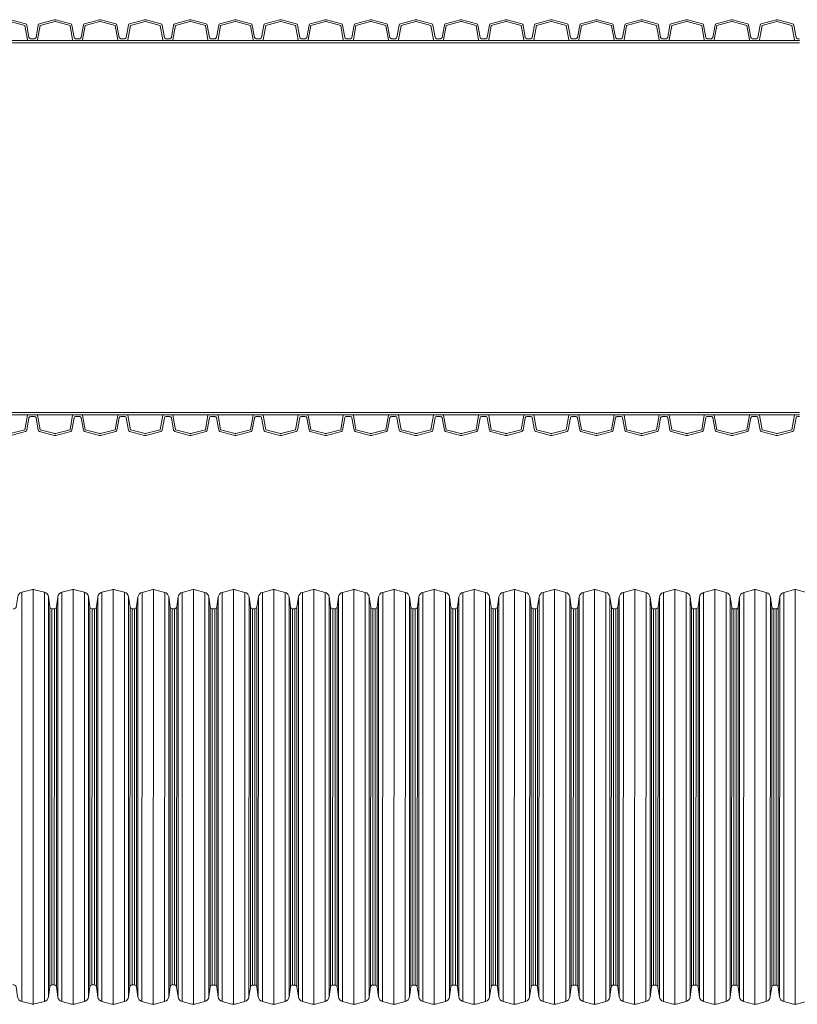
# Model space of a CAD drawing. Units: millimetres. Extents: x 13058 to 73590, y 5012 to 30714.
# Drawn here: x 15154 to 16205, y 14453 to 15782 of the extents above; entities that cross this region are included whole.
import ezdxf

# ---------------------------------------------------------------- set-up
doc = ezdxf.new("R2010")
doc.units = ezdxf.units.MM
doc.layers.add('Pragma-Inner-Layer', color=50, linetype='Continuous', lineweight=5)
doc.layers.add('Pragma-Rib-Layer', color=22, linetype='Continuous', lineweight=5)

# ---------------------------------------------------------------- blocks, each defined once
blk = doc.blocks.new('*U22')
for p, q in [((805.4, 279.9), (805.3, -280.1)), ((859.5, 279.9), (859.5, -280.1)), ((913.7, 279.9), (913.6, -280.1)), ((967.9, 279.9), (967.8, -280.1)), ((1022.1, 279.9), (1022, -280.1)), ((1076.3, 279.8), (1076.2, -280.2)), ((1130.4, 279.8), (1130.4, -280.2)), ((1184.6, 279.8), (1184.5, -280.2)), ((1238.8, 279.8), (1238.7, -280.2)), ((1293, 279.8), (1292.9, -280.2)), ((1347.2, 279.8), (1347.1, -280.2)), ((1401.3, 279.8), (1401.3, -280.2)), ((1455.5, 279.8), (1455.4, -280.2)), ((1509.7, 279.8), (1509.6, -280.2)), ((1563.9, 279.8), (1563.8, -280.2)), ((1618.1, 279.8), (1618, -280.2)), ((1672.2, 279.8), (1672.2, -280.2)), ((1726.4, 279.8), (1726.3, -280.2)), ((1780.6, 279.7), (1780.5, -280.3)), ((1834.8, 279.7), (1834.7, -280.3)), ((790.1, 276.1), (790, -276.3)), ((820.7, 276.1), (820.6, -276.3)), ((826.2, 269.9), (826.1, -270.1)), ((838.8, 269.9), (838.7, -270.1)), ((844.3, 276.1), (844.2, -276.3)), ((874.8, 276.1), (874.8, -276.3)), ((880.3, 269.9), (880.3, -270.1)), ((892.9, 269.9), (892.9, -270.1)), ((898.4, 276.1), (898.4, -276.3)), ((929, 276.1), (928.9, -276.3)), ((934.5, 269.8), (934.4, -270.1)), ((947.1, 269.8), (947, -270.1)), ((952.6, 276), (952.5, -276.3)), ((983.2, 276), (983.1, -276.3)), ((988.7, 269.8), (988.6, -270.1)), ((1001.3, 269.8), (1001.2, -270.1)), ((1006.8, 276), (1006.7, -276.3)), ((1037.4, 276), (1037.3, -276.3)), ((1042.9, 269.8), (1042.8, -270.1)), ((1055.5, 269.8), (1055.4, -270.1)), ((1061, 276), (1060.9, -276.3)), ((1091.6, 276), (1091.5, -276.3)), ((1097.1, 269.8), (1097, -270.1)), ((1109.7, 269.8), (1109.6, -270.1)), ((1115.2, 276), (1115.1, -276.3)), ((1145.7, 276), (1145.7, -276.3)), ((1151.2, 269.8), (1151.2, -270.1)), ((1163.8, 269.8), (1163.8, -270.1)), ((1169.3, 276), (1169.3, -276.4)), ((1199.9, 276), (1199.8, -276.4)), ((1205.4, 269.8), (1205.3, -270.2)), ((1218, 269.8), (1217.9, -270.2)), ((1223.5, 276), (1223.4, -276.4)), ((1254.1, 276), (1254, -276.4)), ((1259.6, 269.8), (1259.5, -270.2)), ((1272.2, 269.8), (1272.1, -270.2)), ((1277.7, 276), (1277.6, -276.4)), ((1308.3, 276), (1308.2, -276.4)), ((1313.8, 269.8), (1313.7, -270.2)), ((1326.4, 269.8), (1326.3, -270.2)), ((1331.9, 276), (1331.8, -276.4)), ((1362.5, 276), (1362.4, -276.4)), ((1368, 269.8), (1367.9, -270.2)), ((1380.6, 269.8), (1380.5, -270.2)), ((1386.1, 276), (1386, -276.4)), ((1416.6, 276), (1416.6, -276.4)), ((1422.1, 269.8), (1422.1, -270.2)), ((1434.7, 269.8), (1434.7, -270.2)), ((1440.2, 276), (1440.2, -276.4)), ((1470.8, 276), (1470.7, -276.4)), ((1476.3, 269.8), (1476.2, -270.2)), ((1488.9, 269.8), (1488.8, -270.2)), ((1494.4, 276), (1494.3, -276.4)), ((1525, 276), (1524.9, -276.4)), ((1530.5, 269.8), (1530.4, -270.2)), ((1543.1, 269.8), (1543, -270.2)), ((1548.6, 276), (1548.5, -276.4)), ((1579.2, 276), (1579.1, -276.4)), ((1584.7, 269.8), (1584.6, -270.2)), ((1597.3, 269.8), (1597.2, -270.2)), ((1602.8, 276), (1602.7, -276.4)), ((1633.4, 276), (1633.3, -276.4)), ((1638.9, 269.7), (1638.8, -270.2)), ((1651.5, 269.7), (1651.4, -270.2)), ((1657, 275.9), (1656.9, -276.4)), ((1687.5, 275.9), (1687.5, -276.4)), ((1693, 269.7), (1693, -270.2)), ((1705.6, 269.7), (1705.6, -270.2)), ((1711.1, 275.9), (1711.1, -276.4)), ((1741.7, 275.9), (1741.6, -276.4)), ((1747.2, 269.7), (1747.1, -270.2)), ((1759.8, 269.7), (1759.7, -270.2)), ((1765.3, 275.9), (1765.2, -276.4)), ((1795.9, 275.9), (1795.8, -276.4)), ((1801.4, 269.7), (1801.3, -270.2)), ((1814, 269.7), (1813.9, -270.2)), ((1819.5, 275.9), (1819.4, -276.4)), ((828.1, 256.3), (828, -256.5)), ((830.8, 253.9), (830.8, -254.1)), ((834.1, 253.9), (834, -254.1)), ((836.9, 256.3), (836.8, -256.5)), ((882.2, 256.3), (882.2, -256.5)), ((885, 253.9), (884.9, -254.1)), ((888.3, 253.9), (888.2, -254.1)), ((891, 256.3), (891, -256.5)), ((936.4, 256.3), (936.3, -256.5)), ((939.2, 253.9), (939.1, -254.1)), ((942.4, 253.9), (942.4, -254.1)), ((945.2, 256.3), (945.1, -256.5)), ((990.6, 256.3), (990.5, -256.6)), ((993.4, 253.9), (993.3, -254.1)), ((996.6, 253.9), (996.6, -254.1)), ((999.4, 256.3), (999.3, -256.6)), ((1044.8, 256.3), (1044.7, -256.6)), ((1047.5, 253.8), (1047.5, -254.2)), ((1050.8, 253.8), (1050.7, -254.2)), ((1053.6, 256.3), (1053.5, -256.6)), ((1099, 256.3), (1098.9, -256.6)), ((1101.7, 253.8), (1101.7, -254.2)), ((1105, 253.8), (1104.9, -254.2)), ((1107.8, 256.3), (1107.7, -256.6)), ((1153.1, 256.2), (1153.1, -256.6)), ((1155.9, 253.8), (1155.8, -254.2)), ((1159.2, 253.8), (1159.1, -254.2)), ((1161.9, 256.2), (1161.9, -256.6)), ((1207.3, 256.2), (1207.2, -256.6)), ((1210.1, 253.8), (1210, -254.2)), ((1213.3, 253.8), (1213.3, -254.2)), ((1216.1, 256.2), (1216, -256.6)), ((1261.5, 256.2), (1261.4, -256.6)), ((1264.3, 253.8), (1264.2, -254.2)), ((1267.5, 253.8), (1267.5, -254.2)), ((1270.3, 256.2), (1270.2, -256.6)), ((1315.7, 256.2), (1315.6, -256.6)), ((1318.4, 253.8), (1318.4, -254.2)), ((1321.7, 253.8), (1321.6, -254.2)), ((1324.5, 256.2), (1324.4, -256.6)), ((1369.9, 256.2), (1369.8, -256.6)), ((1372.6, 253.8), (1372.6, -254.2)), ((1375.9, 253.8), (1375.8, -254.2)), ((1378.7, 256.2), (1378.6, -256.6)), ((1424, 256.2), (1424, -256.6)), ((1426.8, 253.8), (1426.7, -254.2)), ((1430.1, 253.8), (1430, -254.2)), ((1432.8, 256.2), (1432.8, -256.6)), ((1478.2, 256.2), (1478.1, -256.6)), ((1481, 253.8), (1480.9, -254.2)), ((1484.2, 253.8), (1484.2, -254.2)), ((1487, 256.2), (1486.9, -256.6)), ((1532.4, 256.2), (1532.3, -256.6)), ((1535.2, 253.8), (1535.1, -254.2)), ((1538.4, 253.8), (1538.4, -254.2)), ((1541.2, 256.2), (1541.1, -256.6)), ((1586.6, 256.2), (1586.5, -256.6)), ((1589.3, 253.8), (1589.3, -254.2)), ((1592.6, 253.8), (1592.5, -254.2)), ((1595.4, 256.2), (1595.3, -256.6)), ((1640.8, 256.2), (1640.7, -256.6)), ((1643.5, 253.8), (1643.5, -254.2)), ((1646.8, 253.8), (1646.7, -254.2)), ((1649.6, 256.2), (1649.5, -256.6)), ((1694.9, 256.2), (1694.9, -256.7)), ((1697.7, 253.8), (1697.6, -254.2)), ((1701, 253.8), (1700.9, -254.2)), ((1703.7, 256.2), (1703.7, -256.7)), ((1749.1, 256.2), (1749, -256.7)), ((1751.9, 253.7), (1751.8, -254.3)), ((1755.1, 253.7), (1755.1, -254.3)), ((1757.9, 256.2), (1757.8, -256.7)), ((1803.3, 256.2), (1803.2, -256.7)), ((1806.1, 253.7), (1806, -254.3)), ((1809.3, 253.7), (1809.3, -254.3)), ((1812.1, 256.2), (1812, -256.7))]:
    blk.add_line(p, q)
for points in [[(832.5, 253.9), (830.8, 253.9, -0.373885), (828.1, 256.3), (826.2, 269.9, 0.300966), (820.7, 276.1), (807.4, 279.6, 0.065543), (805.4, 279.9, 0.065543), (803.3, 279.6), (790.1, 276.1, 0.300966), (784.6, 269.9), (782.7, 256.3, -0.373885), (779.9, 253.9), (778.3, 253.9)], [(886.6, 253.9), (885, 253.9, -0.373885), (882.2, 256.3), (880.3, 269.9, 0.300966), (874.8, 276.1), (861.6, 279.6, 0.065543), (859.5, 279.9, 0.065543), (857.5, 279.6), (844.3, 276.1, 0.300966), (838.8, 269.9), (836.9, 256.3, -0.373885), (834.1, 253.9), (832.5, 253.9)], [(940.8, 253.9), (939.2, 253.9, -0.373885), (936.4, 256.3), (934.5, 269.8, 0.300966), (929, 276.1), (915.8, 279.6, 0.065543), (913.7, 279.9, 0.065543), (911.7, 279.6), (898.4, 276.1, 0.300966), (892.9, 269.9), (891, 256.3, -0.373885), (888.3, 253.9), (886.6, 253.9)], [(995, 253.9), (993.4, 253.9, -0.373885), (990.6, 256.3), (988.7, 269.8, 0.300966), (983.2, 276), (970, 279.6, 0.065543), (967.9, 279.9, 0.065543), (965.8, 279.6), (952.6, 276, 0.300966), (947.1, 269.8), (945.2, 256.3, -0.373885), (942.4, 253.9), (940.8, 253.9)], [(1049.2, 253.8), (1047.5, 253.8, -0.373885), (1044.8, 256.3), (1042.9, 269.8, 0.300966), (1037.4, 276), (1024.2, 279.6, 0.065543), (1022.1, 279.9, 0.065543), (1020, 279.6), (1006.8, 276, 0.300966), (1001.3, 269.8), (999.4, 256.3, -0.373885), (996.6, 253.9), (995, 253.9)], [(1103.4, 253.8), (1101.7, 253.8, -0.373885), (1099, 256.3), (1097.1, 269.8, 0.300966), (1091.6, 276), (1078.3, 279.6, 0.065543), (1076.3, 279.8, 0.065543), (1074.2, 279.6), (1061, 276, 0.300966), (1055.5, 269.8), (1053.6, 256.3, -0.373885), (1050.8, 253.8), (1049.2, 253.8)], [(1157.5, 253.8), (1155.9, 253.8, -0.373885), (1153.1, 256.2), (1151.2, 269.8, 0.300966), (1145.7, 276), (1132.5, 279.6, 0.065543), (1130.4, 279.8, 0.065543), (1128.4, 279.6), (1115.2, 276, 0.300966), (1109.7, 269.8), (1107.8, 256.3, -0.373885), (1105, 253.8), (1103.4, 253.8)], [(1211.7, 253.8), (1210.1, 253.8, -0.373885), (1207.3, 256.2), (1205.4, 269.8, 0.300966), (1199.9, 276), (1186.7, 279.6, 0.065543), (1184.6, 279.8, 0.065543), (1182.6, 279.6), (1169.3, 276, 0.300966), (1163.8, 269.8), (1161.9, 256.2, -0.373885), (1159.2, 253.8), (1157.5, 253.8)], [(1265.9, 253.8), (1264.3, 253.8, -0.373885), (1261.5, 256.2), (1259.6, 269.8, 0.300966), (1254.1, 276), (1240.9, 279.6, 0.065543), (1238.8, 279.8, 0.065543), (1236.7, 279.6), (1223.5, 276, 0.300966), (1218, 269.8), (1216.1, 256.2, -0.373885), (1213.3, 253.8), (1211.7, 253.8)], [(1320.1, 253.8), (1318.4, 253.8, -0.373885), (1315.7, 256.2), (1313.8, 269.8, 0.300966), (1308.3, 276), (1295.1, 279.5, 0.065543), (1293, 279.8, 0.065543), (1290.9, 279.5), (1277.7, 276, 0.300966), (1272.2, 269.8), (1270.3, 256.2, -0.373885), (1267.5, 253.8), (1265.9, 253.8)], [(1374.3, 253.8), (1372.6, 253.8, -0.373885), (1369.9, 256.2), (1368, 269.8, 0.300966), (1362.5, 276), (1349.2, 279.5, 0.065543), (1347.2, 279.8, 0.065543), (1345.1, 279.5), (1331.9, 276, 0.300966), (1326.4, 269.8), (1324.5, 256.2, -0.373885), (1321.7, 253.8), (1320.1, 253.8)], [(1428.4, 253.8), (1426.8, 253.8, -0.373885), (1424, 256.2), (1422.1, 269.8, 0.300966), (1416.6, 276), (1403.4, 279.5, 0.065543), (1401.3, 279.8, 0.065543), (1399.3, 279.5), (1386.1, 276, 0.300966), (1380.6, 269.8), (1378.7, 256.2, -0.373885), (1375.9, 253.8), (1374.3, 253.8)], [(1482.6, 253.8), (1481, 253.8, -0.373885), (1478.2, 256.2), (1476.3, 269.8, 0.300966), (1470.8, 276), (1457.6, 279.5, 0.065543), (1455.5, 279.8, 0.065543), (1453.5, 279.5), (1440.2, 276, 0.300966), (1434.7, 269.8), (1432.8, 256.2, -0.373885), (1430.1, 253.8), (1428.4, 253.8)], [(1536.8, 253.8), (1535.2, 253.8, -0.373885), (1532.4, 256.2), (1530.5, 269.8, 0.300966), (1525, 276), (1511.8, 279.5, 0.065543), (1509.7, 279.8, 0.065543), (1507.6, 279.5), (1494.4, 276, 0.300966), (1488.9, 269.8), (1487, 256.2, -0.373885), (1484.2, 253.8), (1482.6, 253.8)], [(1591, 253.8), (1589.3, 253.8, -0.373885), (1586.6, 256.2), (1584.7, 269.8, 0.300966), (1579.2, 276), (1566, 279.5, 0.065543), (1563.9, 279.8, 0.065543), (1561.8, 279.5), (1548.6, 276, 0.300966), (1543.1, 269.8), (1541.2, 256.2, -0.373885), (1538.4, 253.8), (1536.8, 253.8)], [(1645.2, 253.8), (1643.5, 253.8, -0.373885), (1640.8, 256.2), (1638.9, 269.7, 0.300966), (1633.4, 276), (1620.1, 279.5, 0.065543), (1618.1, 279.8, 0.065543), (1616, 279.5), (1602.8, 276, 0.300966), (1597.3, 269.8), (1595.4, 256.2, -0.373885), (1592.6, 253.8), (1591, 253.8)], [(1699.3, 253.8), (1697.7, 253.8, -0.373885), (1694.9, 256.2), (1693, 269.7, 0.300966), (1687.5, 275.9), (1674.3, 279.5, 0.065543), (1672.2, 279.8, 0.065543), (1670.2, 279.5), (1657, 275.9, 0.300966), (1651.5, 269.7), (1649.6, 256.2, -0.373885), (1646.8, 253.8), (1645.2, 253.8)], [(1753.5, 253.7), (1751.9, 253.7, -0.373885), (1749.1, 256.2), (1747.2, 269.7, 0.300966), (1741.7, 275.9), (1728.5, 279.5, 0.065543), (1726.4, 279.8, 0.065543), (1724.4, 279.5), (1711.1, 275.9, 0.300966), (1705.6, 269.7), (1703.7, 256.2, -0.373885), (1701, 253.8), (1699.3, 253.8)], [(1807.7, 253.7), (1806.1, 253.7, -0.373885), (1803.3, 256.2), (1801.4, 269.7, 0.300966), (1795.9, 275.9), (1782.7, 279.5, 0.065543), (1780.6, 279.7, 0.065543), (1778.5, 279.5), (1765.3, 275.9, 0.300966), (1759.8, 269.7), (1757.9, 256.2, -0.373885), (1755.1, 253.7), (1753.5, 253.7)], [(1861.9, 253.7), (1860.2, 253.7, -0.373885), (1857.5, 256.1), (1855.6, 269.7, 0.300966), (1850.1, 275.9), (1836.9, 279.5, 0.065543), (1834.8, 279.7, 0.065543), (1832.7, 279.5), (1819.5, 275.9, 0.300966), (1814, 269.7), (1812.1, 256.2, -0.373885), (1809.3, 253.7), (1807.7, 253.7)], [(832.4, -254.1), (830.8, -254.1, 0.373885), (828, -256.5), (826.1, -270.1, -0.300966), (820.6, -276.3), (807.4, -279.8, -0.065543), (805.3, -280.1, -0.065543), (803.2, -279.8), (790, -276.3, -0.300966), (784.5, -270.1), (782.6, -256.5, 0.373885), (779.8, -254.1), (778.2, -254.1)], [(886.6, -254.1), (884.9, -254.1, 0.373885), (882.2, -256.5), (880.3, -270.1, -0.300966), (874.8, -276.3), (861.5, -279.9, -0.065543), (859.5, -280.1, -0.065543), (857.4, -279.9), (844.2, -276.3, -0.300966), (838.7, -270.1), (836.8, -256.5, 0.373885), (834, -254.1), (832.4, -254.1)], [(940.7, -254.1), (939.1, -254.1, 0.373885), (936.3, -256.5), (934.4, -270.1, -0.300966), (928.9, -276.3), (915.7, -279.9, -0.065543), (913.6, -280.1, -0.065543), (911.6, -279.9), (898.4, -276.3, -0.300966), (892.9, -270.1), (891, -256.5, 0.373885), (888.2, -254.1), (886.6, -254.1)], [(994.9, -254.1), (993.3, -254.1, 0.373885), (990.5, -256.6), (988.6, -270.1, -0.300966), (983.1, -276.3), (969.9, -279.9, -0.065543), (967.8, -280.1, -0.065543), (965.8, -279.9), (952.5, -276.3, -0.300966), (947, -270.1), (945.1, -256.5, 0.373885), (942.4, -254.1), (940.7, -254.1)], [(1049.1, -254.2), (1047.5, -254.2, 0.373885), (1044.7, -256.6), (1042.8, -270.1, -0.300966), (1037.3, -276.3), (1024.1, -279.9, -0.065543), (1022, -280.1, -0.065543), (1019.9, -279.9), (1006.7, -276.3, -0.300966), (1001.2, -270.1), (999.3, -256.6, 0.373885), (996.6, -254.1), (994.9, -254.1)], [(1103.3, -254.2), (1101.7, -254.2, 0.373885), (1098.9, -256.6), (1097, -270.1, -0.300966), (1091.5, -276.3), (1078.3, -279.9, -0.065543), (1076.2, -280.2, -0.065543), (1074.1, -279.9), (1060.9, -276.3, -0.300966), (1055.4, -270.1), (1053.5, -256.6, 0.373885), (1050.7, -254.2), (1049.1, -254.2)], [(1157.5, -254.2), (1155.8, -254.2, 0.373885), (1153.1, -256.6), (1151.2, -270.1, -0.300966), (1145.7, -276.3), (1132.4, -279.9, -0.065543), (1130.4, -280.2, -0.065543), (1128.3, -279.9), (1115.1, -276.3, -0.300966), (1109.6, -270.1), (1107.7, -256.6, 0.373885), (1104.9, -254.2), (1103.3, -254.2)], [(1211.6, -254.2), (1210, -254.2, 0.373885), (1207.2, -256.6), (1205.3, -270.2, -0.300966), (1199.8, -276.4), (1186.6, -279.9, -0.065543), (1184.5, -280.2, -0.065543), (1182.5, -279.9), (1169.3, -276.4, -0.300966), (1163.8, -270.1), (1161.9, -256.6, 0.373885), (1159.1, -254.2), (1157.5, -254.2)], [(1265.8, -254.2), (1264.2, -254.2, 0.373885), (1261.4, -256.6), (1259.5, -270.2, -0.300966), (1254, -276.4), (1240.8, -279.9, -0.065543), (1238.7, -280.2, -0.065543), (1236.7, -279.9), (1223.4, -276.4, -0.300966), (1217.9, -270.2), (1216, -256.6, 0.373885), (1213.3, -254.2), (1211.6, -254.2)], [(1320, -254.2), (1318.4, -254.2, 0.373885), (1315.6, -256.6), (1313.7, -270.2, -0.300966), (1308.2, -276.4), (1295, -279.9, -0.065543), (1292.9, -280.2, -0.065543), (1290.8, -279.9), (1277.6, -276.4, -0.300966), (1272.1, -270.2), (1270.2, -256.6, 0.373885), (1267.5, -254.2), (1265.8, -254.2)], [(1374.2, -254.2), (1372.6, -254.2, 0.373885), (1369.8, -256.6), (1367.9, -270.2, -0.300966), (1362.4, -276.4), (1349.2, -279.9, -0.065543), (1347.1, -280.2, -0.065543), (1345, -279.9), (1331.8, -276.4, -0.300966), (1326.3, -270.2), (1324.4, -256.6, 0.373885), (1321.6, -254.2), (1320, -254.2)], [(1428.4, -254.2), (1426.7, -254.2, 0.373885), (1424, -256.6), (1422.1, -270.2, -0.300966), (1416.6, -276.4), (1403.3, -279.9, -0.065543), (1401.3, -280.2, -0.065543), (1399.2, -279.9), (1386, -276.4, -0.300966), (1380.5, -270.2), (1378.6, -256.6, 0.373885), (1375.8, -254.2), (1374.2, -254.2)], [(1482.5, -254.2), (1480.9, -254.2, 0.373885), (1478.1, -256.6), (1476.2, -270.2, -0.300966), (1470.7, -276.4), (1457.5, -279.9, -0.065543), (1455.4, -280.2, -0.065543), (1453.4, -279.9), (1440.2, -276.4, -0.300966), (1434.7, -270.2), (1432.8, -256.6, 0.373885), (1430, -254.2), (1428.4, -254.2)], [(1536.7, -254.2), (1535.1, -254.2, 0.373885), (1532.3, -256.6), (1530.4, -270.2, -0.300966), (1524.9, -276.4), (1511.7, -279.9, -0.065543), (1509.6, -280.2, -0.065543), (1507.6, -279.9), (1494.3, -276.4, -0.300966), (1488.8, -270.2), (1486.9, -256.6, 0.373885), (1484.2, -254.2), (1482.5, -254.2)], [(1590.9, -254.2), (1589.3, -254.2, 0.373885), (1586.5, -256.6), (1584.6, -270.2, -0.300966), (1579.1, -276.4), (1565.9, -280, -0.065543), (1563.8, -280.2, -0.065543), (1561.7, -280), (1548.5, -276.4, -0.300966), (1543, -270.2), (1541.1, -256.6, 0.373885), (1538.4, -254.2), (1536.7, -254.2)], [(1645.1, -254.2), (1643.5, -254.2, 0.373885), (1640.7, -256.6), (1638.8, -270.2, -0.300966), (1633.3, -276.4), (1620.1, -280, -0.065543), (1618, -280.2, -0.065543), (1615.9, -280), (1602.7, -276.4, -0.300966), (1597.2, -270.2), (1595.3, -256.6, 0.373885), (1592.5, -254.2), (1590.9, -254.2)], [(1699.3, -254.2), (1697.6, -254.2, 0.373885), (1694.9, -256.7), (1693, -270.2, -0.300966), (1687.5, -276.4), (1674.2, -280, -0.065543), (1672.2, -280.2, -0.065543), (1670.1, -280), (1656.9, -276.4, -0.300966), (1651.4, -270.2), (1649.5, -256.6, 0.373885), (1646.7, -254.2), (1645.1, -254.2)], [(1753.4, -254.3), (1751.8, -254.3, 0.373885), (1749, -256.7), (1747.1, -270.2, -0.300966), (1741.6, -276.4), (1728.4, -280, -0.065543), (1726.3, -280.2, -0.065543), (1724.3, -280), (1711.1, -276.4, -0.300966), (1705.6, -270.2), (1703.7, -256.7, 0.373885), (1700.9, -254.2), (1699.3, -254.2)], [(1807.6, -254.3), (1806, -254.3, 0.373885), (1803.2, -256.7), (1801.3, -270.2, -0.300966), (1795.8, -276.4), (1782.6, -280, -0.065543), (1780.5, -280.3, -0.065543), (1778.5, -280), (1765.2, -276.4, -0.300966), (1759.7, -270.2), (1757.8, -256.7, 0.373885), (1755.1, -254.3), (1753.4, -254.3)], [(1861.8, -254.3), (1860.2, -254.3, 0.373885), (1857.4, -256.7), (1855.5, -270.2, -0.300966), (1850, -276.4), (1836.8, -280, -0.065543), (1834.7, -280.3, -0.065543), (1832.6, -280), (1819.4, -276.4, -0.300966), (1813.9, -270.2), (1812, -256.7, 0.373885), (1809.3, -254.3), (1807.6, -254.3)]]:
    blk.add_lwpolyline(points, format="xyb")

msp = doc.modelspace()

# ---------------------------------------------------------------- linework, layer by layer
at = {"layer": 'Pragma-Inner-Layer'}
for points in [[(15110.64292, 15753.92841), (15171.59292, 15753.92841)], [(15110.64292, 15750.82841), (15171.59292, 15750.82841)], [(15171.59292, 15753.92841), (15232.54292, 15753.92841)], [(15171.59292, 15750.82841), (15232.54292, 15750.82841)], [(15232.54292, 15753.92841), (15293.49292, 15753.92841)], [(15232.54292, 15750.82841), (15293.49292, 15750.82841)], [(15293.49292, 15753.92841), (15354.44292, 15753.92841)], [(15293.49292, 15750.82841), (15354.44292, 15750.82841)], [(15354.44292, 15753.92841), (15415.39292, 15753.92841)], [(15354.44292, 15750.82841), (15415.39292, 15750.82841)], [(15415.39292, 15753.92841), (15476.34292, 15753.92841)], [(15415.39292, 15750.82841), (15476.34292, 15750.82841)], [(15476.34292, 15753.92841), (15537.29292, 15753.92841)], [(15476.34292, 15750.82841), (15537.29292, 15750.82841)], [(15537.29292, 15753.92841), (15598.24292, 15753.92841)], [(15537.29292, 15750.82841), (15598.24292, 15750.82841)], [(15598.24292, 15753.92841), (15659.19292, 15753.92841)], [(15598.24292, 15750.82841), (15659.19292, 15750.82841)], [(15659.19292, 15753.92841), (15720.14292, 15753.92841)], [(15659.19292, 15750.82841), (15720.14292, 15750.82841)], [(15720.14292, 15753.92841), (15781.09292, 15753.92841)], [(15720.14292, 15750.82841), (15781.09292, 15750.82841)], [(15781.09292, 15753.92841), (15842.04292, 15753.92841)], [(15781.09292, 15750.82841), (15842.04292, 15750.82841)], [(15842.04292, 15753.92841), (15902.99292, 15753.92841)], [(15842.04292, 15750.82841), (15902.99292, 15750.82841)], [(15902.99292, 15753.92841), (15963.94292, 15753.92841)], [(15902.99292, 15750.82841), (15963.94292, 15750.82841)], [(15963.94292, 15753.92841), (16024.89292, 15753.92841)], [(15963.94292, 15750.82841), (16024.89292, 15750.82841)], [(16024.89292, 15753.92841), (16085.84292, 15753.92841)], [(16024.89292, 15750.82841), (16085.84292, 15750.82841)], [(16085.84292, 15753.92841), (16146.79292, 15753.92841)], [(16085.84292, 15750.82841), (16146.79292, 15750.82841)], [(16146.79292, 15753.92841), (16207.74292, 15753.92841)], [(16146.79292, 15750.82841), (16207.74292, 15750.82841)], [(15110.64292, 15251.82841), (15171.59292, 15251.82841)], [(15171.59292, 15251.82841), (15232.54292, 15251.82841)], [(15232.54292, 15251.82841), (15293.49292, 15251.82841)], [(15293.49292, 15251.82841), (15354.44292, 15251.82841)], [(15354.44292, 15251.82841), (15415.39292, 15251.82841)], [(15415.39292, 15251.82841), (15476.34292, 15251.82841)], [(15476.34292, 15251.82841), (15537.29292, 15251.82841)], [(15537.29292, 15251.82841), (15598.24292, 15251.82841)], [(15598.24292, 15251.82841), (15659.19292, 15251.82841)], [(15659.19292, 15251.82841), (15720.14292, 15251.82841)], [(15720.14292, 15251.82841), (15781.09292, 15251.82841)], [(15781.09292, 15251.82841), (15842.04292, 15251.82841)], [(15842.04292, 15251.82841), (15902.99292, 15251.82841)], [(15902.99292, 15251.82841), (15963.94292, 15251.82841)], [(15963.94292, 15251.82841), (16024.89292, 15251.82841)], [(16024.89292, 15251.82841), (16085.84292, 15251.82841)], [(16085.84292, 15251.82841), (16146.79292, 15251.82841)], [(16146.79292, 15251.82841), (16207.74292, 15251.82841)], [(15110.64292, 15248.72841), (15171.59292, 15248.72841)], [(15171.59292, 15248.72841), (15232.54292, 15248.72841)], [(15232.54292, 15248.72841), (15293.49292, 15248.72841)], [(15293.49292, 15248.72841), (15354.44292, 15248.72841)], [(15354.44292, 15248.72841), (15415.39292, 15248.72841)], [(15415.39292, 15248.72841), (15476.34292, 15248.72841)], [(15476.34292, 15248.72841), (15537.29292, 15248.72841)], [(15537.29292, 15248.72841), (15598.24292, 15248.72841)], [(15598.24292, 15248.72841), (15659.19292, 15248.72841)], [(15659.19292, 15248.72841), (15720.14292, 15248.72841)], [(15720.14292, 15248.72841), (15781.09292, 15248.72841)], [(15781.09292, 15248.72841), (15842.04292, 15248.72841)], [(15842.04292, 15248.72841), (15902.99292, 15248.72841)], [(15902.99292, 15248.72841), (15963.94292, 15248.72841)], [(15963.94292, 15248.72841), (16024.89292, 15248.72841)], [(16024.89292, 15248.72841), (16085.84292, 15248.72841)], [(16085.84292, 15248.72841), (16146.79292, 15248.72841)], [(16146.79292, 15248.72841), (16207.74292, 15248.72841)]]:
    msp.add_lwpolyline(points, dxfattribs=at)
at = {"layer": 'Pragma-Rib-Layer'}
for points in [[(15110.64292, 15756.42841), (15113.41435, 15756.42841, 0.3738846795), (15115.39489, 15758.15006), (15118.4859, 15774.89376, -0.3009658391), (15119.9488, 15776.54726), (15140.08265, 15781.94211, -0.0655434628), (15141.11792, 15782.07841, -0.0655434628), (15142.1532, 15781.94211), (15162.28705, 15776.54726, -0.3009658391), (15163.74995, 15774.89376), (15166.84096, 15758.15006, 0.3738846795), (15168.8215, 15756.42841), (15171.59292, 15756.42841)], [(15171.59292, 15756.42841), (15174.36435, 15756.42841, 0.3738846795), (15176.34489, 15758.15006), (15179.4359, 15774.89376, -0.3009658391), (15180.8988, 15776.54726), (15201.03265, 15781.94211, -0.0655434628), (15202.06792, 15782.07841, -0.0655434628), (15203.1032, 15781.94211), (15223.23705, 15776.54726, -0.3009658391), (15224.69995, 15774.89376), (15227.79096, 15758.15006, 0.3738846795), (15229.7715, 15756.42841), (15232.54292, 15756.42841)], [(15232.54292, 15756.42841), (15235.31435, 15756.42841, 0.3738846795), (15237.29489, 15758.15006), (15240.3859, 15774.89376, -0.3009658391), (15241.8488, 15776.54726), (15261.98265, 15781.94211, -0.0655434628), (15263.01792, 15782.07841, -0.0655434628), (15264.0532, 15781.94211), (15284.18705, 15776.54726, -0.3009658391), (15285.64995, 15774.89376), (15288.74096, 15758.15006, 0.3738846795), (15290.7215, 15756.42841), (15293.49292, 15756.42841)], [(15293.49292, 15756.42841), (15296.26435, 15756.42841, 0.3738846795), (15298.24489, 15758.15006), (15301.3359, 15774.89376, -0.3009658391), (15302.7988, 15776.54726), (15322.93265, 15781.94211, -0.0655434628), (15323.96792, 15782.07841, -0.0655434628), (15325.0032, 15781.94211), (15345.13705, 15776.54726, -0.3009658391), (15346.59995, 15774.89376), (15349.69096, 15758.15006, 0.3738846795), (15351.6715, 15756.42841), (15354.44292, 15756.42841)], [(15354.44292, 15756.42841), (15357.21435, 15756.42841, 0.3738846795), (15359.19489, 15758.15006), (15362.2859, 15774.89376, -0.3009658391), (15363.7488, 15776.54726), (15383.88265, 15781.94211, -0.0655434628), (15384.91792, 15782.07841, -0.0655434628), (15385.9532, 15781.94211), (15406.08705, 15776.54726, -0.3009658391), (15407.54995, 15774.89376), (15410.64096, 15758.15006, 0.3738846795), (15412.6215, 15756.42841), (15415.39292, 15756.42841)], [(15415.39292, 15756.42841), (15418.16435, 15756.42841, 0.3738846795), (15420.14489, 15758.15006), (15423.2359, 15774.89376, -0.3009658391), (15424.6988, 15776.54726), (15444.83265, 15781.94211, -0.0655434628), (15445.86792, 15782.07841, -0.0655434628), (15446.9032, 15781.94211), (15467.03705, 15776.54726, -0.3009658391), (15468.49995, 15774.89376), (15471.59096, 15758.15006, 0.3738846795), (15473.5715, 15756.42841), (15476.34292, 15756.42841)], [(15476.34292, 15756.42841), (15479.11435, 15756.42841, 0.3738846795), (15481.09489, 15758.15006), (15484.1859, 15774.89376, -0.3009658391), (15485.6488, 15776.54726), (15505.78265, 15781.94211, -0.0655434628), (15506.81792, 15782.07841, -0.0655434628), (15507.8532, 15781.94211), (15527.98705, 15776.54726, -0.3009658391), (15529.44995, 15774.89376), (15532.54096, 15758.15006, 0.3738846795), (15534.5215, 15756.42841), (15537.29292, 15756.42841)], [(15537.29292, 15756.42841), (15540.06435, 15756.42841, 0.3738846795), (15542.04489, 15758.15006), (15545.1359, 15774.89376, -0.3009658391), (15546.5988, 15776.54726), (15566.73265, 15781.94211, -0.0655434628), (15567.76792, 15782.07841, -0.0655434628), (15568.8032, 15781.94211), (15588.93705, 15776.54726, -0.3009658391), (15590.39995, 15774.89376), (15593.49096, 15758.15006, 0.3738846795), (15595.4715, 15756.42841), (15598.24292, 15756.42841)], [(15598.24292, 15756.42841), (15601.01435, 15756.42841, 0.3738846795), (15602.99489, 15758.15006), (15606.0859, 15774.89376, -0.3009658391), (15607.5488, 15776.54726), (15627.68265, 15781.94211, -0.0655434628), (15628.71792, 15782.07841, -0.0655434628), (15629.7532, 15781.94211), (15649.88705, 15776.54726, -0.3009658391), (15651.34995, 15774.89376), (15654.44096, 15758.15006, 0.3738846795), (15656.4215, 15756.42841), (15659.19292, 15756.42841)], [(15659.19292, 15756.42841), (15661.96435, 15756.42841, 0.3738846795), (15663.94489, 15758.15006), (15667.0359, 15774.89376, -0.3009658391), (15668.4988, 15776.54726), (15688.63265, 15781.94211, -0.0655434628), (15689.66792, 15782.07841, -0.0655434628), (15690.7032, 15781.94211), (15710.83705, 15776.54726, -0.3009658391), (15712.29995, 15774.89376), (15715.39096, 15758.15006, 0.3738846795), (15717.3715, 15756.42841), (15720.14292, 15756.42841)], [(15720.14292, 15756.42841), (15722.91435, 15756.42841, 0.3738846795), (15724.89489, 15758.15006), (15727.9859, 15774.89376, -0.3009658391), (15729.4488, 15776.54726), (15749.58265, 15781.94211, -0.0655434628), (15750.61792, 15782.07841, -0.0655434628), (15751.6532, 15781.94211), (15771.78705, 15776.54726, -0.3009658391), (15773.24995, 15774.89376), (15776.34096, 15758.15006, 0.3738846795), (15778.3215, 15756.42841), (15781.09292, 15756.42841)], [(15781.09292, 15756.42841), (15783.86435, 15756.42841, 0.3738846795), (15785.84489, 15758.15006), (15788.9359, 15774.89376, -0.3009658391), (15790.3988, 15776.54726), (15810.53265, 15781.94211, -0.0655434628), (15811.56792, 15782.07841, -0.0655434628), (15812.6032, 15781.94211), (15832.73705, 15776.54726, -0.3009658391), (15834.19995, 15774.89376), (15837.29096, 15758.15006, 0.3738846795), (15839.2715, 15756.42841), (15842.04292, 15756.42841)], [(15842.04292, 15756.42841), (15844.81435, 15756.42841, 0.3738846795), (15846.79489, 15758.15006), (15849.8859, 15774.89376, -0.3009658391), (15851.3488, 15776.54726), (15871.48265, 15781.94211, -0.0655434628), (15872.51792, 15782.07841, -0.0655434628), (15873.5532, 15781.94211), (15893.68705, 15776.54726, -0.3009658391), (15895.14995, 15774.89376), (15898.24096, 15758.15006, 0.3738846795), (15900.2215, 15756.42841), (15902.99292, 15756.42841)], [(15902.99292, 15756.42841), (15905.76435, 15756.42841, 0.3738846795), (15907.74489, 15758.15006), (15910.8359, 15774.89376, -0.3009658391), (15912.2988, 15776.54726), (15932.43265, 15781.94211, -0.0655434628), (15933.46792, 15782.07841, -0.0655434628), (15934.5032, 15781.94211), (15954.63705, 15776.54726, -0.3009658391), (15956.09995, 15774.89376), (15959.19096, 15758.15006, 0.3738846795), (15961.1715, 15756.42841), (15963.94292, 15756.42841)], [(15963.94292, 15756.42841), (15966.71435, 15756.42841, 0.3738846795), (15968.69489, 15758.15006), (15971.7859, 15774.89376, -0.3009658391), (15973.2488, 15776.54726), (15993.38265, 15781.94211, -0.0655434628), (15994.41792, 15782.07841, -0.0655434628), (15995.4532, 15781.94211), (16015.58705, 15776.54726, -0.3009658391), (16017.04995, 15774.89376), (16020.14096, 15758.15006, 0.3738846795), (16022.1215, 15756.42841), (16024.89292, 15756.42841)], [(16024.89292, 15756.42841), (16027.66435, 15756.42841, 0.3738846795), (16029.64489, 15758.15006), (16032.7359, 15774.89376, -0.3009658391), (16034.1988, 15776.54726), (16054.33265, 15781.94211, -0.0655434628), (16055.36792, 15782.07841, -0.0655434628), (16056.4032, 15781.94211), (16076.53705, 15776.54726, -0.3009658391), (16077.99995, 15774.89376), (16081.09096, 15758.15006, 0.3738846795), (16083.0715, 15756.42841), (16085.84292, 15756.42841)], [(16085.84292, 15756.42841), (16088.61435, 15756.42841, 0.3738846795), (16090.59489, 15758.15006), (16093.6859, 15774.89376, -0.3009658391), (16095.1488, 15776.54726), (16115.28265, 15781.94211, -0.0655434628), (16116.31792, 15782.07841, -0.0655434628), (16117.3532, 15781.94211), (16137.48705, 15776.54726, -0.3009658391), (16138.94995, 15774.89376), (16142.04096, 15758.15006, 0.3738846795), (16144.0215, 15756.42841), (16146.79292, 15756.42841)], [(16146.79292, 15756.42841), (16149.56435, 15756.42841, 0.3738846795), (16151.54489, 15758.15006), (16154.6359, 15774.89376, -0.3009658391), (16156.0988, 15776.54726), (16176.23265, 15781.94211, -0.0655434628), (16177.26792, 15782.07841, -0.0655434628), (16178.3032, 15781.94211), (16198.43705, 15776.54726, -0.3009658391), (16199.89995, 15774.89376), (16202.99096, 15758.15006, 0.3738846795), (16204.9715, 15756.42841), (16207.74292, 15756.42841)], [(15110.64292, 15753.92841), (15116.45685, 15753.92841, 0.3738846795), (15117.44712, 15754.78924), (15120.91551, 15774.2181), (15140.7297, 15779.5273, -0.0655434628), (15141.11792, 15779.57841, -0.0655434628), (15141.50615, 15779.5273), (15161.32034, 15774.2181), (15164.78873, 15754.78924, 0.3738846795), (15165.77899, 15753.92841), (15171.59292, 15753.92841)], [(15171.59292, 15753.92841), (15177.40685, 15753.92841, 0.3738846795), (15178.39712, 15754.78924), (15181.86551, 15774.2181), (15201.6797, 15779.5273, -0.0655434628), (15202.06792, 15779.57841, -0.0655434628), (15202.45615, 15779.5273), (15222.27034, 15774.2181), (15225.73873, 15754.78924, 0.3738846795), (15226.72899, 15753.92841), (15232.54292, 15753.92841)], [(15232.54292, 15753.92841), (15238.35685, 15753.92841, 0.3738846795), (15239.34712, 15754.78924), (15242.81551, 15774.2181), (15262.6297, 15779.5273, -0.0655434628), (15263.01792, 15779.57841, -0.0655434628), (15263.40615, 15779.5273), (15283.22034, 15774.2181), (15286.68873, 15754.78924, 0.3738846795), (15287.67899, 15753.92841), (15293.49292, 15753.92841)], [(15293.49292, 15753.92841), (15299.30685, 15753.92841, 0.3738846795), (15300.29712, 15754.78924), (15303.76551, 15774.2181), (15323.5797, 15779.5273, -0.0655434628), (15323.96792, 15779.57841, -0.0655434628), (15324.35615, 15779.5273), (15344.17034, 15774.2181), (15347.63873, 15754.78924, 0.3738846795), (15348.62899, 15753.92841), (15354.44292, 15753.92841)], [(15354.44292, 15753.92841), (15360.25685, 15753.92841, 0.3738846795), (15361.24712, 15754.78924), (15364.71551, 15774.2181), (15384.5297, 15779.5273, -0.0655434628), (15384.91792, 15779.57841, -0.0655434628), (15385.30615, 15779.5273), (15405.12034, 15774.2181), (15408.58873, 15754.78924, 0.3738846795), (15409.57899, 15753.92841), (15415.39292, 15753.92841)], [(15415.39292, 15753.92841), (15421.20685, 15753.92841, 0.3738846795), (15422.19712, 15754.78924), (15425.66551, 15774.2181), (15445.4797, 15779.5273, -0.0655434628), (15445.86792, 15779.57841, -0.0655434628), (15446.25615, 15779.5273), (15466.07034, 15774.2181), (15469.53873, 15754.78924, 0.3738846795), (15470.52899, 15753.92841), (15476.34292, 15753.92841)], [(15476.34292, 15753.92841), (15482.15685, 15753.92841, 0.3738846795), (15483.14712, 15754.78924), (15486.61551, 15774.2181), (15506.4297, 15779.5273, -0.0655434628), (15506.81792, 15779.57841, -0.0655434628), (15507.20615, 15779.5273), (15527.02034, 15774.2181), (15530.48873, 15754.78924, 0.3738846795), (15531.47899, 15753.92841), (15537.29292, 15753.92841)], [(15537.29292, 15753.92841), (15543.10685, 15753.92841, 0.3738846795), (15544.09712, 15754.78924), (15547.56551, 15774.2181), (15567.3797, 15779.5273, -0.0655434628), (15567.76792, 15779.57841, -0.0655434628), (15568.15615, 15779.5273), (15587.97034, 15774.2181), (15591.43873, 15754.78924, 0.3738846795), (15592.42899, 15753.92841), (15598.24292, 15753.92841)], [(15598.24292, 15753.92841), (15604.05685, 15753.92841, 0.3738846795), (15605.04712, 15754.78924), (15608.51551, 15774.2181), (15628.3297, 15779.5273, -0.0655434628), (15628.71792, 15779.57841, -0.0655434628), (15629.10615, 15779.5273), (15648.92034, 15774.2181), (15652.38873, 15754.78924, 0.3738846795), (15653.37899, 15753.92841), (15659.19292, 15753.92841)], [(15659.19292, 15753.92841), (15665.00685, 15753.92841, 0.3738846795), (15665.99712, 15754.78924), (15669.46551, 15774.2181), (15689.2797, 15779.5273, -0.0655434628), (15689.66792, 15779.57841, -0.0655434628), (15690.05615, 15779.5273), (15709.87034, 15774.2181), (15713.33873, 15754.78924, 0.3738846795), (15714.32899, 15753.92841), (15720.14292, 15753.92841)], [(15720.14292, 15753.92841), (15725.95685, 15753.92841, 0.3738846795), (15726.94712, 15754.78924), (15730.41551, 15774.2181), (15750.2297, 15779.5273, -0.0655434628), (15750.61792, 15779.57841, -0.0655434628), (15751.00615, 15779.5273), (15770.82034, 15774.2181), (15774.28873, 15754.78924, 0.3738846795), (15775.27899, 15753.92841), (15781.09292, 15753.92841)], [(15781.09292, 15753.92841), (15786.90685, 15753.92841, 0.3738846795), (15787.89712, 15754.78924), (15791.36551, 15774.2181), (15811.1797, 15779.5273, -0.0655434628), (15811.56792, 15779.57841, -0.0655434628), (15811.95615, 15779.5273), (15831.77034, 15774.2181), (15835.23873, 15754.78924, 0.3738846795), (15836.22899, 15753.92841), (15842.04292, 15753.92841)], [(15842.04292, 15753.92841), (15847.85685, 15753.92841, 0.3738846795), (15848.84712, 15754.78924), (15852.31551, 15774.2181), (15872.1297, 15779.5273, -0.0655434628), (15872.51792, 15779.57841, -0.0655434628), (15872.90615, 15779.5273), (15892.72034, 15774.2181), (15896.18873, 15754.78924, 0.3738846795), (15897.17899, 15753.92841), (15902.99292, 15753.92841)], [(15902.99292, 15753.92841), (15908.80685, 15753.92841, 0.3738846795), (15909.79712, 15754.78924), (15913.26551, 15774.2181), (15933.0797, 15779.5273, -0.0655434628), (15933.46792, 15779.57841, -0.0655434628), (15933.85615, 15779.5273), (15953.67034, 15774.2181), (15957.13873, 15754.78924, 0.3738846795), (15958.12899, 15753.92841), (15963.94292, 15753.92841)], [(15963.94292, 15753.92841), (15969.75685, 15753.92841, 0.3738846795), (15970.74712, 15754.78924), (15974.21551, 15774.2181), (15994.0297, 15779.5273, -0.0655434628), (15994.41792, 15779.57841, -0.0655434628), (15994.80615, 15779.5273), (16014.62034, 15774.2181), (16018.08873, 15754.78924, 0.3738846795), (16019.07899, 15753.92841), (16024.89292, 15753.92841)], [(16024.89292, 15753.92841), (16030.70685, 15753.92841, 0.3738846795), (16031.69712, 15754.78924), (16035.16551, 15774.2181), (16054.9797, 15779.5273, -0.0655434628), (16055.36792, 15779.57841, -0.0655434628), (16055.75615, 15779.5273), (16075.57034, 15774.2181), (16079.03873, 15754.78924, 0.3738846795), (16080.02899, 15753.92841), (16085.84292, 15753.92841)], [(16085.84292, 15753.92841), (16091.65685, 15753.92841, 0.3738846795), (16092.64712, 15754.78924), (16096.11551, 15774.2181), (16115.9297, 15779.5273, -0.0655434628), (16116.31792, 15779.57841, -0.0655434628), (16116.70615, 15779.5273), (16136.52034, 15774.2181), (16139.98873, 15754.78924, 0.3738846795), (16140.97899, 15753.92841), (16146.79292, 15753.92841)], [(16146.79292, 15753.92841), (16152.60685, 15753.92841, 0.3738846795), (16153.59712, 15754.78924), (16157.06551, 15774.2181), (16176.8797, 15779.5273, -0.0655434628), (16177.26792, 15779.57841, -0.0655434628), (16177.65615, 15779.5273), (16197.47034, 15774.2181), (16200.93873, 15754.78924, 0.3738846795), (16201.92899, 15753.92841), (16207.74292, 15753.92841)], [(15110.64292, 15248.72841), (15116.45685, 15248.72841, -0.3738846795), (15117.44712, 15247.86758), (15120.91551, 15228.43872), (15140.7297, 15223.12952, 0.0655434628), (15141.11792, 15223.07841, 0.0655434628), (15141.50615, 15223.12952), (15161.32034, 15228.43872), (15164.78873, 15247.86758, -0.3738846795), (15165.77899, 15248.72841), (15171.59292, 15248.72841)], [(15110.64292, 15246.22841), (15113.41435, 15246.22841, -0.3738846795), (15115.39489, 15244.50676), (15118.4859, 15227.76306, 0.3009658391), (15119.9488, 15226.10955), (15140.08265, 15220.71471, 0.0655434628), (15141.11792, 15220.57841, 0.0655434628), (15142.1532, 15220.71471), (15162.28705, 15226.10955, 0.3009658391), (15163.74995, 15227.76306), (15166.84096, 15244.50676, -0.3738846795), (15168.8215, 15246.22841), (15171.59292, 15246.22841)], [(15171.59292, 15248.72841), (15177.40685, 15248.72841, -0.3738846795), (15178.39712, 15247.86758), (15181.86551, 15228.43872), (15201.6797, 15223.12952, 0.0655434628), (15202.06792, 15223.07841, 0.0655434628), (15202.45615, 15223.12952), (15222.27034, 15228.43872), (15225.73873, 15247.86758, -0.3738846795), (15226.72899, 15248.72841), (15232.54292, 15248.72841)], [(15171.59292, 15246.22841), (15174.36435, 15246.22841, -0.3738846795), (15176.34489, 15244.50676), (15179.4359, 15227.76306, 0.3009658391), (15180.8988, 15226.10955), (15201.03265, 15220.71471, 0.0655434628), (15202.06792, 15220.57841, 0.0655434628), (15203.1032, 15220.71471), (15223.23705, 15226.10955, 0.3009658391), (15224.69995, 15227.76306), (15227.79096, 15244.50676, -0.3738846795), (15229.7715, 15246.22841), (15232.54292, 15246.22841)], [(15232.54292, 15248.72841), (15238.35685, 15248.72841, -0.3738846795), (15239.34712, 15247.86758), (15242.81551, 15228.43872), (15262.6297, 15223.12952, 0.0655434628), (15263.01792, 15223.07841, 0.0655434628), (15263.40615, 15223.12952), (15283.22034, 15228.43872), (15286.68873, 15247.86758, -0.3738846795), (15287.67899, 15248.72841), (15293.49292, 15248.72841)], [(15232.54292, 15246.22841), (15235.31435, 15246.22841, -0.3738846795), (15237.29489, 15244.50676), (15240.3859, 15227.76306, 0.3009658391), (15241.8488, 15226.10955), (15261.98265, 15220.71471, 0.0655434628), (15263.01792, 15220.57841, 0.0655434628), (15264.0532, 15220.71471), (15284.18705, 15226.10955, 0.3009658391), (15285.64995, 15227.76306), (15288.74096, 15244.50676, -0.3738846795), (15290.7215, 15246.22841), (15293.49292, 15246.22841)], [(15293.49292, 15248.72841), (15299.30685, 15248.72841, -0.3738846795), (15300.29712, 15247.86758), (15303.76551, 15228.43872), (15323.5797, 15223.12952, 0.0655434628), (15323.96792, 15223.07841, 0.0655434628), (15324.35615, 15223.12952), (15344.17034, 15228.43872), (15347.63873, 15247.86758, -0.3738846795), (15348.62899, 15248.72841), (15354.44292, 15248.72841)], [(15293.49292, 15246.22841), (15296.26435, 15246.22841, -0.3738846795), (15298.24489, 15244.50676), (15301.3359, 15227.76306, 0.3009658391), (15302.7988, 15226.10955), (15322.93265, 15220.71471, 0.0655434628), (15323.96792, 15220.57841, 0.0655434628), (15325.0032, 15220.71471), (15345.13705, 15226.10955, 0.3009658391), (15346.59995, 15227.76306), (15349.69096, 15244.50676, -0.3738846795), (15351.6715, 15246.22841), (15354.44292, 15246.22841)], [(15354.44292, 15248.72841), (15360.25685, 15248.72841, -0.3738846795), (15361.24712, 15247.86758), (15364.71551, 15228.43872), (15384.5297, 15223.12952, 0.0655434628), (15384.91792, 15223.07841, 0.0655434628), (15385.30615, 15223.12952), (15405.12034, 15228.43872), (15408.58873, 15247.86758, -0.3738846795), (15409.57899, 15248.72841), (15415.39292, 15248.72841)], [(15354.44292, 15246.22841), (15357.21435, 15246.22841, -0.3738846795), (15359.19489, 15244.50676), (15362.2859, 15227.76306, 0.3009658391), (15363.7488, 15226.10955), (15383.88265, 15220.71471, 0.0655434628), (15384.91792, 15220.57841, 0.0655434628), (15385.9532, 15220.71471), (15406.08705, 15226.10955, 0.3009658391), (15407.54995, 15227.76306), (15410.64096, 15244.50676, -0.3738846795), (15412.6215, 15246.22841), (15415.39292, 15246.22841)], [(15415.39292, 15248.72841), (15421.20685, 15248.72841, -0.3738846795), (15422.19712, 15247.86758), (15425.66551, 15228.43872), (15445.4797, 15223.12952, 0.0655434628), (15445.86792, 15223.07841, 0.0655434628), (15446.25615, 15223.12952), (15466.07034, 15228.43872), (15469.53873, 15247.86758, -0.3738846795), (15470.52899, 15248.72841), (15476.34292, 15248.72841)], [(15415.39292, 15246.22841), (15418.16435, 15246.22841, -0.3738846795), (15420.14489, 15244.50676), (15423.2359, 15227.76306, 0.3009658391), (15424.6988, 15226.10955), (15444.83265, 15220.71471, 0.0655434628), (15445.86792, 15220.57841, 0.0655434628), (15446.9032, 15220.71471), (15467.03705, 15226.10955, 0.3009658391), (15468.49995, 15227.76306), (15471.59096, 15244.50676, -0.3738846795), (15473.5715, 15246.22841), (15476.34292, 15246.22841)], [(15476.34292, 15248.72841), (15482.15685, 15248.72841, -0.3738846795), (15483.14712, 15247.86758), (15486.61551, 15228.43872), (15506.4297, 15223.12952, 0.0655434628), (15506.81792, 15223.07841, 0.0655434628), (15507.20615, 15223.12952), (15527.02034, 15228.43872), (15530.48873, 15247.86758, -0.3738846795), (15531.47899, 15248.72841), (15537.29292, 15248.72841)], [(15476.34292, 15246.22841), (15479.11435, 15246.22841, -0.3738846795), (15481.09489, 15244.50676), (15484.1859, 15227.76306, 0.3009658391), (15485.6488, 15226.10955), (15505.78265, 15220.71471, 0.0655434628), (15506.81792, 15220.57841, 0.0655434628), (15507.8532, 15220.71471), (15527.98705, 15226.10955, 0.3009658391), (15529.44995, 15227.76306), (15532.54096, 15244.50676, -0.3738846795), (15534.5215, 15246.22841), (15537.29292, 15246.22841)], [(15537.29292, 15248.72841), (15543.10685, 15248.72841, -0.3738846795), (15544.09712, 15247.86758), (15547.56551, 15228.43872), (15567.3797, 15223.12952, 0.0655434628), (15567.76792, 15223.07841, 0.0655434628), (15568.15615, 15223.12952), (15587.97034, 15228.43872), (15591.43873, 15247.86758, -0.3738846795), (15592.42899, 15248.72841), (15598.24292, 15248.72841)], [(15537.29292, 15246.22841), (15540.06435, 15246.22841, -0.3738846795), (15542.04489, 15244.50676), (15545.1359, 15227.76306, 0.3009658391), (15546.5988, 15226.10955), (15566.73265, 15220.71471, 0.0655434628), (15567.76792, 15220.57841, 0.0655434628), (15568.8032, 15220.71471), (15588.93705, 15226.10955, 0.3009658391), (15590.39995, 15227.76306), (15593.49096, 15244.50676, -0.3738846795), (15595.4715, 15246.22841), (15598.24292, 15246.22841)], [(15598.24292, 15248.72841), (15604.05685, 15248.72841, -0.3738846795), (15605.04712, 15247.86758), (15608.51551, 15228.43872), (15628.3297, 15223.12952, 0.0655434628), (15628.71792, 15223.07841, 0.0655434628), (15629.10615, 15223.12952), (15648.92034, 15228.43872), (15652.38873, 15247.86758, -0.3738846795), (15653.37899, 15248.72841), (15659.19292, 15248.72841)], [(15598.24292, 15246.22841), (15601.01435, 15246.22841, -0.3738846795), (15602.99489, 15244.50676), (15606.0859, 15227.76306, 0.3009658391), (15607.5488, 15226.10955), (15627.68265, 15220.71471, 0.0655434628), (15628.71792, 15220.57841, 0.0655434628), (15629.7532, 15220.71471), (15649.88705, 15226.10955, 0.3009658391), (15651.34995, 15227.76306), (15654.44096, 15244.50676, -0.3738846795), (15656.4215, 15246.22841), (15659.19292, 15246.22841)], [(15659.19292, 15248.72841), (15665.00685, 15248.72841, -0.3738846795), (15665.99712, 15247.86758), (15669.46551, 15228.43872), (15689.2797, 15223.12952, 0.0655434628), (15689.66792, 15223.07841, 0.0655434628), (15690.05615, 15223.12952), (15709.87034, 15228.43872), (15713.33873, 15247.86758, -0.3738846795), (15714.32899, 15248.72841), (15720.14292, 15248.72841)], [(15659.19292, 15246.22841), (15661.96435, 15246.22841, -0.3738846795), (15663.94489, 15244.50676), (15667.0359, 15227.76306, 0.3009658391), (15668.4988, 15226.10955), (15688.63265, 15220.71471, 0.0655434628), (15689.66792, 15220.57841, 0.0655434628), (15690.7032, 15220.71471), (15710.83705, 15226.10955, 0.3009658391), (15712.29995, 15227.76306), (15715.39096, 15244.50676, -0.3738846795), (15717.3715, 15246.22841), (15720.14292, 15246.22841)], [(15720.14292, 15248.72841), (15725.95685, 15248.72841, -0.3738846795), (15726.94712, 15247.86758), (15730.41551, 15228.43872), (15750.2297, 15223.12952, 0.0655434628), (15750.61792, 15223.07841, 0.0655434628), (15751.00615, 15223.12952), (15770.82034, 15228.43872), (15774.28873, 15247.86758, -0.3738846795), (15775.27899, 15248.72841), (15781.09292, 15248.72841)], [(15720.14292, 15246.22841), (15722.91435, 15246.22841, -0.3738846795), (15724.89489, 15244.50676), (15727.9859, 15227.76306, 0.3009658391), (15729.4488, 15226.10955), (15749.58265, 15220.71471, 0.0655434628), (15750.61792, 15220.57841, 0.0655434628), (15751.6532, 15220.71471), (15771.78705, 15226.10955, 0.3009658391), (15773.24995, 15227.76306), (15776.34096, 15244.50676, -0.3738846795), (15778.3215, 15246.22841), (15781.09292, 15246.22841)], [(15781.09292, 15248.72841), (15786.90685, 15248.72841, -0.3738846795), (15787.89712, 15247.86758), (15791.36551, 15228.43872), (15811.1797, 15223.12952, 0.0655434628), (15811.56792, 15223.07841, 0.0655434628), (15811.95615, 15223.12952), (15831.77034, 15228.43872), (15835.23873, 15247.86758, -0.3738846795), (15836.22899, 15248.72841), (15842.04292, 15248.72841)], [(15781.09292, 15246.22841), (15783.86435, 15246.22841, -0.3738846795), (15785.84489, 15244.50676), (15788.9359, 15227.76306, 0.3009658391), (15790.3988, 15226.10955), (15810.53265, 15220.71471, 0.0655434628), (15811.56792, 15220.57841, 0.0655434628), (15812.6032, 15220.71471), (15832.73705, 15226.10955, 0.3009658391), (15834.19995, 15227.76306), (15837.29096, 15244.50676, -0.3738846795), (15839.2715, 15246.22841), (15842.04292, 15246.22841)], [(15842.04292, 15248.72841), (15847.85685, 15248.72841, -0.3738846795), (15848.84712, 15247.86758), (15852.31551, 15228.43872), (15872.1297, 15223.12952, 0.0655434628), (15872.51792, 15223.07841, 0.0655434628), (15872.90615, 15223.12952), (15892.72034, 15228.43872), (15896.18873, 15247.86758, -0.3738846795), (15897.17899, 15248.72841), (15902.99292, 15248.72841)], [(15842.04292, 15246.22841), (15844.81435, 15246.22841, -0.3738846795), (15846.79489, 15244.50676), (15849.8859, 15227.76306, 0.3009658391), (15851.3488, 15226.10955), (15871.48265, 15220.71471, 0.0655434628), (15872.51792, 15220.57841, 0.0655434628), (15873.5532, 15220.71471), (15893.68705, 15226.10955, 0.3009658391), (15895.14995, 15227.76306), (15898.24096, 15244.50676, -0.3738846795), (15900.2215, 15246.22841), (15902.99292, 15246.22841)], [(15902.99292, 15248.72841), (15908.80685, 15248.72841, -0.3738846795), (15909.79712, 15247.86758), (15913.26551, 15228.43872), (15933.0797, 15223.12952, 0.0655434628), (15933.46792, 15223.07841, 0.0655434628), (15933.85615, 15223.12952), (15953.67034, 15228.43872), (15957.13873, 15247.86758, -0.3738846795), (15958.12899, 15248.72841), (15963.94292, 15248.72841)], [(15902.99292, 15246.22841), (15905.76435, 15246.22841, -0.3738846795), (15907.74489, 15244.50676), (15910.8359, 15227.76306, 0.3009658391), (15912.2988, 15226.10955), (15932.43265, 15220.71471, 0.0655434628), (15933.46792, 15220.57841, 0.0655434628), (15934.5032, 15220.71471), (15954.63705, 15226.10955, 0.3009658391), (15956.09995, 15227.76306), (15959.19096, 15244.50676, -0.3738846795), (15961.1715, 15246.22841), (15963.94292, 15246.22841)], [(15963.94292, 15248.72841), (15969.75685, 15248.72841, -0.3738846795), (15970.74712, 15247.86758), (15974.21551, 15228.43872), (15994.0297, 15223.12952, 0.0655434628), (15994.41792, 15223.07841, 0.0655434628), (15994.80615, 15223.12952), (16014.62034, 15228.43872), (16018.08873, 15247.86758, -0.3738846795), (16019.07899, 15248.72841), (16024.89292, 15248.72841)], [(15963.94292, 15246.22841), (15966.71435, 15246.22841, -0.3738846795), (15968.69489, 15244.50676), (15971.7859, 15227.76306, 0.3009658391), (15973.2488, 15226.10955), (15993.38265, 15220.71471, 0.0655434628), (15994.41792, 15220.57841, 0.0655434628), (15995.4532, 15220.71471), (16015.58705, 15226.10955, 0.3009658391), (16017.04995, 15227.76306), (16020.14096, 15244.50676, -0.3738846795), (16022.1215, 15246.22841), (16024.89292, 15246.22841)], [(16024.89292, 15248.72841), (16030.70685, 15248.72841, -0.3738846795), (16031.69712, 15247.86758), (16035.16551, 15228.43872), (16054.9797, 15223.12952, 0.0655434628), (16055.36792, 15223.07841, 0.0655434628), (16055.75615, 15223.12952), (16075.57034, 15228.43872), (16079.03873, 15247.86758, -0.3738846795), (16080.02899, 15248.72841), (16085.84292, 15248.72841)], [(16024.89292, 15246.22841), (16027.66435, 15246.22841, -0.3738846795), (16029.64489, 15244.50676), (16032.7359, 15227.76306, 0.3009658391), (16034.1988, 15226.10955), (16054.33265, 15220.71471, 0.0655434628), (16055.36792, 15220.57841, 0.0655434628), (16056.4032, 15220.71471), (16076.53705, 15226.10955, 0.3009658391), (16077.99995, 15227.76306), (16081.09096, 15244.50676, -0.3738846795), (16083.0715, 15246.22841), (16085.84292, 15246.22841)], [(16085.84292, 15248.72841), (16091.65685, 15248.72841, -0.3738846795), (16092.64712, 15247.86758), (16096.11551, 15228.43872), (16115.9297, 15223.12952, 0.0655434628), (16116.31792, 15223.07841, 0.0655434628), (16116.70615, 15223.12952), (16136.52034, 15228.43872), (16139.98873, 15247.86758, -0.3738846795), (16140.97899, 15248.72841), (16146.79292, 15248.72841)], [(16085.84292, 15246.22841), (16088.61435, 15246.22841, -0.3738846795), (16090.59489, 15244.50676), (16093.6859, 15227.76306, 0.3009658391), (16095.1488, 15226.10955), (16115.28265, 15220.71471, 0.0655434628), (16116.31792, 15220.57841, 0.0655434628), (16117.3532, 15220.71471), (16137.48705, 15226.10955, 0.3009658391), (16138.94995, 15227.76306), (16142.04096, 15244.50676, -0.3738846795), (16144.0215, 15246.22841), (16146.79292, 15246.22841)], [(16146.79292, 15248.72841), (16152.60685, 15248.72841, -0.3738846795), (16153.59712, 15247.86758), (16157.06551, 15228.43872), (16176.8797, 15223.12952, 0.0655434628), (16177.26792, 15223.07841, 0.0655434628), (16177.65615, 15223.12952), (16197.47034, 15228.43872), (16200.93873, 15247.86758, -0.3738846795), (16201.92899, 15248.72841), (16207.74292, 15248.72841)], [(16146.79292, 15246.22841), (16149.56435, 15246.22841, -0.3738846795), (16151.54489, 15244.50676), (16154.6359, 15227.76306, 0.3009658391), (16156.0988, 15226.10955), (16176.23265, 15220.71471, 0.0655434628), (16177.26792, 15220.57841, 0.0655434628), (16178.3032, 15220.71471), (16198.43705, 15226.10955, 0.3009658391), (16199.89995, 15227.76306), (16202.99096, 15244.50676, -0.3738846795), (16204.9715, 15246.22841), (16207.74292, 15246.22841)]]:
    msp.add_lwpolyline(points, format="xyb", dxfattribs=at)

# ---------------------------------------------------------------- block references
msp.add_blockref('*U22', (14366.99298, 14732.84939), dxfattribs=at)

doc.saveas('drawing.dxf')
